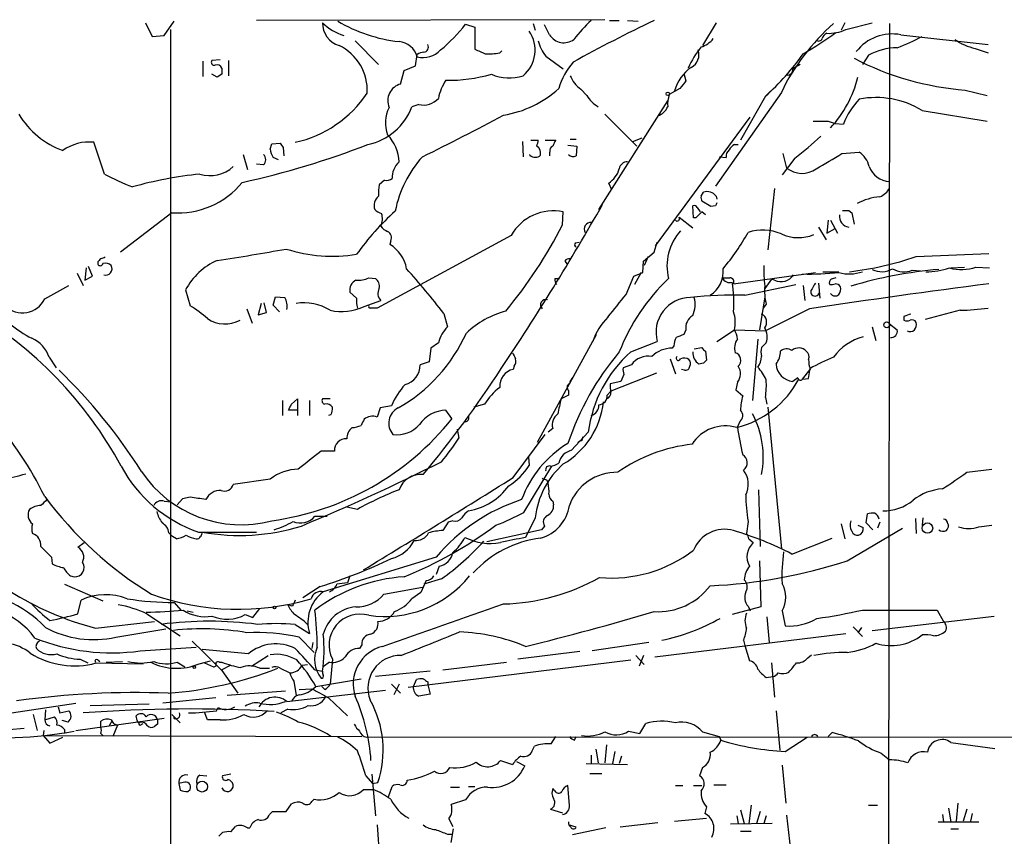
# Model space of a CAD drawing. Extents: x 8 to 1022, y 9 to 818.
# Drawn here: x 574 to 684, y 727 to 818 of the extents above; entities that cross this region are included whole.
import ezdxf

# ---------------------------------------------------------------- set-up
doc = ezdxf.new("R2010")
doc.units = 0
doc.header["$MEASUREMENT"] = 0
doc.layers.add('MAIN', color=5, linetype='CONTINUOUS')

msp = doc.modelspace()

# ---------------------------------------------------------------- linework, layer by layer
at = {"layer": 'MAIN'}
for p, q in [((639.2333, 818.1339), (600.2867, 818.0493)), ((587.8407, 817.7953), (588.6027, 816.2713)), ((589.9573, 816.3559), (591.058, 817.9646)), ((590.6347, 817.0333), (590.6347, 513.2493)), ((623.6547, 817.6259), (624.6707, 817.2873)), ((624.6707, 817.2873), (624.6707, 814.8319)), ((631.19, 817.7106), (631.444, 816.9486)), ((633.0527, 816.4406), (632.46, 817.5413)), ((639.7413, 818.0493), (640.842, 818.0493)), ((641.7733, 818.0493), (642.9587, 817.9646)), ((651.6793, 817.7953), (650.1553, 815.2553)), ((666.0727, 817.7953), (665.6493, 816.9486)), ((666.1573, 817.0333), (669.1207, 817.7953)), ((671.068, 817.7106), (670.814, 642.9586)), ((588.6027, 816.2713), (589.9573, 816.3559)), ((672.338, 816.4406), (682.0747, 815.3399)), ((611.2933, 815.7633), (613.918, 813.1386)), ((680.6353, 814.9166), (682.0747, 814.4086)), ((618.0667, 812.9693), (618.236, 814.2393)), ((627.4647, 814.4086), (627.7187, 814.6626)), ((632.6293, 814.0699), (634.5767, 812.6306)), ((668.6973, 814.1546), (668.02, 813.1386)), ((594.2753, 813.4773), (594.2753, 811.7839)), ((596.2227, 813.6466), (595.2913, 813.5619)), ((597.154, 813.5619), (597.154, 811.8686)), ((616.7967, 812.4613), (618.0667, 812.9693)), ((595.884, 811.6993), (595.2913, 812.0379)), ((596.392, 812.0379), (595.884, 811.6993)), ((616.3733, 810.9373), (616.7967, 812.4613)), ((648.0387, 812.1226), (648.2927, 811.2759)), ((647.6153, 810.4293), (646.43, 809.7519)), ((636.524, 810.3446), (637.2013, 809.6673)), ((658.9607, 810.0059), (651.5947, 799.5073)), ((657.1827, 809.5826), (654.3887, 804.6719)), ((657.1827, 809.5826), (657.7753, 810.1753)), ((679.5347, 810.2599), (681.99, 809.6673)), ((618.4053, 808.6513), (617.6433, 808.3973)), ((638.556, 796.8826), (646.2607, 809.0746)), ((639.2333, 807.5506), (642.7893, 803.9946)), ((644.906, 792.8186), (655.4893, 807.2119)), ((674.7087, 807.9739), (681.99, 806.7886)), ((664.21, 806.7886), (664.972, 806.5346)), ((664.972, 806.5346), (665.9033, 806.4499)), ((642.366, 804.5026), (643.382, 804.9259)), ((583.2687, 800.8619), (582.0833, 804.4179)), ((601.8107, 803.6559), (601.98, 804.2486)), ((601.98, 804.2486), (602.9113, 804.3333)), ((603.25, 803.8253), (603.3347, 802.8939)), ((630.0047, 804.5026), (630.0893, 802.8093)), ((630.936, 804.6719), (631.7827, 804.6719)), ((632.5447, 804.6719), (633.73, 804.6719)), ((635.0847, 804.0793), (636.1007, 803.9946)), ((635.3387, 804.7566), (636.016, 804.7566)), ((636.1007, 803.9946), (636.016, 802.8939)), ((653.7113, 804.1639), (654.1347, 804.1639)), ((598.7627, 803.0633), (599.2707, 801.3699)), ((602.742, 802.4706), (602.1493, 802.7246)), ((630.8513, 802.9786), (630.8513, 803.0633)), ((633.0527, 803.3173), (633.0527, 802.8939)), ((652.018, 802.8093), (652.78, 802.7246)), ((659.13, 803.1479), (659.5533, 801.5393)), ((665.734, 803.1479), (667.6813, 803.3173)), ((601.0487, 801.8779), (600.2867, 801.9626)), ((660.4847, 802.6399), (659.0453, 800.7773)), ((614.5953, 800.1846), (614.0027, 799.6766)), ((639.9953, 799.0839), (639.6567, 799.8459)), ((649.986, 798.4066), (650.24, 798.8299)), ((651.6793, 798.4066), (651.764, 798.0679)), ((658.1987, 799.2533), (657.4367, 792.3953)), ((649.1393, 795.9513), (649.0547, 797.3059)), ((651.0867, 797.2213), (650.0707, 797.8139)), ((651.5947, 797.3059), (651.0867, 797.2213)), ((590.804, 796.5439), (585.0467, 792.1413)), ((634.492, 795.1893), (634.5767, 796.6286)), ((649.5627, 797.1366), (649.9013, 796.6286)), ((650.494, 796.2899), (650.0707, 796.6286)), ((666.496, 796.7979), (666.8347, 796.5439)), ((666.8347, 796.5439), (667.0887, 795.2739)), ((647.5307, 796.0359), (649.0547, 794.8506)), ((649.3933, 795.9513), (649.1393, 795.9513)), ((664.21, 795.6973), (664.0407, 794.2579)), ((664.464, 795.6973), (665.226, 794.2579)), ((628.7347, 794.0039), (613.7487, 785.8759)), ((663.1093, 794.9353), (663.956, 793.4959)), ((664.0407, 794.2579), (664.972, 794.7659)), ((615.2727, 793.4113), (615.188, 792.9879)), ((635.9313, 793.1573), (636.3547, 793.2419)), ((644.7367, 792.1413), (645.0753, 793.2419)), ((643.5513, 791.1253), (644.7367, 792.1413)), ((674.0313, 791.6333), (682.1593, 791.9719)), ((582.5067, 791.0406), (582.5067, 790.7866)), ((634.746, 791.1253), (635, 790.7866)), ((643.4667, 789.8553), (643.5513, 791.1253)), ((644.0593, 791.6333), (643.636, 790.6173)), ((580.2207, 789.7706), (580.898, 788.4159)), ((581.2367, 790.3633), (581.0673, 789.0086)), ((581.914, 789.4319), (581.4907, 790.5326)), ((642.4507, 789.4319), (643.4667, 789.8553)), ((643.2973, 789.8553), (642.5353, 788.5006)), ((653.6267, 788.5853), (662.7707, 789.8553)), ((663.6173, 789.9399), (665.3953, 789.9399)), ((673.608, 790.1093), (674.5393, 790.0246)), ((677.926, 790.3633), (679.45, 790.4479)), ((680.72, 790.4479), (682.244, 790.3633)), ((576.58, 786.8919), (579.2893, 788.4159)), ((581.0673, 789.0086), (581.914, 789.4319)), ((612.8173, 789.2626), (613.5793, 789.1779)), ((633.6453, 789.1779), (634.1533, 789.1779)), ((641.604, 787.3999), (642.4507, 789.4319)), ((654.8967, 787.3153), (660.5693, 788.5006)), ((657.86, 789.0933), (657.098, 788.0773)), ((658.1987, 789.0086), (657.86, 789.0933)), ((661.416, 788.4159), (661.5853, 786.7226)), ((663.1093, 788.6699), (663.2787, 786.9766)), ((592.328, 787.9079), (592.836, 786.1299)), ((611.4627, 786.9766), (610.7007, 787.6539)), ((600.7947, 786.3839), (600.456, 785.1139)), ((601.3873, 785.3679), (601.1333, 786.4686)), ((602.1493, 786.2146), (602.4033, 787.1459)), ((602.8267, 785.4526), (602.1493, 786.2146)), ((602.4033, 787.1459), (603.4193, 787.0613)), ((612.3093, 786.0453), (614.172, 786.7226)), ((657.098, 787.1459), (656.5053, 783.4206)), ((657.2673, 786.2993), (656.9287, 785.8759)), ((599.186, 785.7913), (599.7787, 784.1826)), ((600.456, 785.1139), (601.3873, 785.3679)), ((621.1993, 785.2833), (621.6227, 783.7593)), ((662.0933, 785.7913), (657.1827, 783.3359)), ((678.942, 785.6219), (675.0473, 784.6059)), ((671.068, 784.0979), (671.9147, 783.4206)), ((672.6767, 784.9446), (672.6767, 784.5213)), ((631.698, 770.8899), (638.302, 782.9126)), ((648.2927, 783.4206), (648.0387, 782.9126)), ((651.764, 782.1506), (653.7113, 783.4206)), ((653.7113, 783.4206), (657.1827, 783.3359)), ((669.1207, 783.7593), (669.544, 782.2353)), ((620.6067, 781.9813), (619.76, 781.3886)), ((642.112, 780.9653), (645.0753, 782.1506)), ((656.336, 782.4046), (655.7433, 775.5466)), ((657.2673, 781.9813), (656.7593, 781.4733)), ((619.76, 781.3886), (619.5907, 779.8646)), ((646.938, 781.6426), (646.7687, 781.3886)), ((649.224, 781.3039), (650.0707, 781.4733)), ((650.494, 781.0499), (650.5787, 780.0339)), ((577.088, 780.3726), (577.85, 779.1873)), ((619.5907, 779.8646), (618.5747, 779.5259)), ((646.5147, 780.2033), (647.1073, 778.5099)), ((650.24, 779.6953), (649.732, 779.6106)), ((629.0733, 779.3566), (628.9887, 779.0179)), ((644.9907, 778.5946), (639.9107, 776.5626)), ((642.1967, 779.5259), (641.2653, 779.1873)), ((648.1233, 778.9333), (647.7847, 779.0179)), ((661.3313, 777.9173), (662.178, 779.0179)), ((662.0087, 778.0019), (662.178, 779.1026)), ((641.0113, 777.6633), (639.826, 777.4093)), ((641.35, 778.4253), (641.0113, 777.6633)), ((654.05, 777.5786), (653.8807, 776.7319)), ((660.8233, 778.0866), (660.2307, 777.6633)), ((661.3313, 777.9173), (662.0087, 778.0019)), ((635.1693, 776.6473), (635.1693, 776.1393)), ((639.4873, 776.1393), (639.9107, 776.5626)), ((653.8807, 776.7319), (654.6427, 776.0546)), ((603.1653, 775.5466), (603.1653, 773.8533)), ((604.1813, 775.1233), (604.8587, 775.7159)), ((604.8587, 775.7159), (604.8587, 774.4459)), ((606.2133, 775.5466), (606.2133, 773.8533)), ((608.4993, 775.7159), (607.6527, 775.7159)), ((635.1693, 776.1393), (634.3227, 775.7159)), ((657.1827, 775.8853), (657.352, 775.1233)), ((604.8587, 774.4459), (603.8427, 774.4459)), ((604.8587, 774.4459), (604.8587, 773.8533)), ((614.0873, 774.6999), (613.7487, 773.6839)), ((615.3573, 774.9539), (614.0873, 774.6999)), ((622.1307, 773.5146), (621.4533, 774.4459)), ((625.7713, 775.1233), (624.586, 774.7846)), ((657.4367, 774.7846), (658.9607, 758.9519)), ((608.584, 773.9379), (608.33, 773.8533)), ((654.304, 773.1759), (654.05, 772.5833)), ((622.7233, 772.3293), (622.8927, 771.3133)), ((633.3913, 772.4139), (632.8833, 771.9906)), ((635.508, 769.9586), (637.3707, 771.9906)), ((628.9887, 766.9106), (632.5447, 771.7366)), ((636.4393, 770.9746), (636.1853, 770.8053)), ((609.0073, 769.8739), (607.4833, 769.8739)), ((630.682, 769.1966), (630.7667, 768.2653)), ((630.174, 763.0159), (633.3067, 768.1806)), ((679.704, 767.5033), (682.498, 767.8419)), ((601.8107, 766.7413), (597.662, 766.1486)), ((632.714, 766.6566), (632.8833, 766.3179)), ((656.4207, 765.5559), (656.59, 759.2059)), ((589.9573, 764.2859), (590.7193, 764.2013)), ((591.9893, 764.5399), (591.3967, 763.8626)), ((592.836, 764.7093), (591.9893, 764.5399)), ((633.3913, 764.2859), (633.476, 763.8626)), ((611.5473, 763.3546), (610.362, 763.6086)), ((606.806, 762.5926), (608.1607, 762.5926)), ((622.2153, 762.0846), (621.7073, 761.9153)), ((631.444, 762.4233), (630.3433, 760.2219)), ((655.2353, 761.9999), (655.066, 760.6453)), ((668.4433, 761.8306), (668.6127, 762.8466)), ((673.9467, 762.3386), (674.0313, 760.6453)), ((674.7933, 762.4233), (674.7087, 761.5766)), ((621.7073, 761.9153), (621.1147, 760.9839)), ((632.1213, 761.0686), (626.0253, 759.7139)), ((632.46, 761.4919), (632.1213, 761.0686)), ((665.6493, 761.7459), (666.0727, 760.0526)), ((666.3267, 757.5973), (672.5073, 761.2379)), ((667.512, 761.5766), (668.1047, 761.3226)), ((669.2053, 761.0686), (668.4433, 761.8306)), ((669.9673, 761.9153), (669.7133, 761.2379)), ((677.5873, 761.7459), (677.672, 761.5766)), ((681.0587, 761.4073), (682.498, 761.5766)), ((590.4653, 760.7299), (590.8887, 760.3066)), ((591.312, 760.0526), (590.8887, 760.3066)), ((593.7673, 760.8146), (600.2867, 760.8146)), ((655.32, 760.0526), (655.828, 759.6293)), ((660.146, 758.3593), (664.6333, 760.1373)), ((580.3053, 759.1213), (580.9827, 759.6293)), ((577.342, 758.0206), (577.4267, 757.2586)), ((620.3527, 758.0206), (607.7373, 754.1259)), ((656.5053, 757.5973), (656.6747, 752.4326)), ((620.6913, 757.0046), (620.3527, 756.0733)), ((579.4587, 755.9039), (579.882, 755.8193)), ((610.7007, 755.9039), (610.4467, 755.1419)), ((619.252, 755.3959), (618.6593, 754.0413)), ((620.9453, 755.5653), (618.998, 754.9726)), ((578.7813, 754.9726), (583.0993, 753.1099)), ((607.3987, 754.7186), (605.4513, 753.4486)), ((614.5107, 753.8719), (618.8287, 754.6339)), ((580.3053, 751.6706), (580.644, 753.1946)), ((618.6593, 754.0413), (617.6433, 753.3639)), ((591.058, 752.9406), (591.82, 752.0939)), ((599.8633, 751.2473), (600.6253, 752.2633)), ((604.266, 752.5173), (603.758, 752.6866)), ((656.6747, 752.4326), (653.4573, 751.5859)), ((655.2353, 752.5173), (655.4893, 752.0093)), ((668.02, 752.0939), (676.402, 752.0939)), ((676.402, 752.0939), (677.0793, 750.8239)), ((588.01, 751.6706), (591.7353, 749.2153)), ((592.4973, 752.0093), (593.1747, 751.8399)), ((599.0167, 751.5859), (599.8633, 751.2473)), ((657.352, 751.3319), (657.606, 748.4533)), ((659.0453, 752.0093), (659.384, 750.3159)), ((669.1207, 749.8079), (682.752, 751.4166)), ((582.2527, 750.0619), (588.8567, 750.8239)), ((584.5387, 749.0459), (590.1267, 749.9773)), ((604.6047, 750.4853), (606.2133, 749.4693)), ((667.004, 750.2313), (668.02, 749.1306)), ((667.9353, 750.1466), (667.5967, 749.6386)), ((605.028, 749.0459), (606.7213, 747.3526)), ((644.8213, 746.8446), (666.1573, 749.4693)), ((587.248, 747.5219), (593.5133, 747.9453)), ((599.3553, 747.1833), (594.1907, 747.6913)), ((606.552, 748.4533), (606.4673, 747.7759)), ((612.0553, 748.1993), (611.8013, 747.7759)), ((644.144, 748.4533), (637.794, 747.5219)), ((654.7273, 748.7073), (654.8967, 748.1146)), ((654.8967, 748.1146), (655.4047, 746.4213)), ((580.5593, 746.5906), (581.406, 746.1673)), ((599.694, 745.8286), (601.5567, 747.0139)), ((608.7533, 746.5906), (608.4993, 743.7966)), ((636.4393, 747.4373), (629.4967, 746.5906)), ((642.7047, 747.0139), (643.636, 745.9979)), ((643.5513, 747.0139), (643.0433, 745.8286)), ((661.924, 746.7599), (662.3473, 747.0986)), ((582.3373, 746.1673), (587.5867, 746.0826)), ((582.5067, 746.5059), (582.7607, 746.3366)), ((583.438, 746.2519), (585.3007, 746.3366)), ((591.3967, 746.2519), (592.2433, 745.7439)), ((593.852, 746.0826), (595.122, 746.4213)), ((594.4447, 746.1673), (595.4607, 745.7439)), ((596.138, 746.2519), (596.392, 746.2519)), ((597.408, 745.9133), (596.392, 745.4053)), ((600.6253, 745.5746), (601.726, 745.5746)), ((602.9113, 745.5746), (604.012, 745.0666)), ((605.3667, 745.9133), (605.9593, 745.9979)), ((608.4147, 746.2519), (607.7373, 745.7439)), ((617.22, 743.4579), (642.112, 746.5059)), ((621.1147, 745.4053), (628.2267, 746.2519)), ((657.86, 746.1673), (658.1987, 742.3573)), ((596.392, 745.3206), (598.17, 742.7806)), ((606.806, 745.4053), (607.6527, 745.2359)), ((606.8907, 743.5426), (611.9707, 744.3893)), ((619.6753, 745.2359), (613.5793, 744.6433)), ((657.2673, 744.5586), (658.0293, 744.6433)), ((604.4353, 744.1353), (604.6893, 742.5266)), ((605.028, 743.2039), (606.4673, 743.2886)), ((607.9067, 743.2039), (607.568, 743.5426)), ((615.3573, 743.7966), (616.3733, 742.7806)), ((616.204, 743.7966), (615.6113, 742.6113)), ((617.8127, 743.5426), (618.1513, 744.3046)), ((619.4213, 744.0506), (619.4213, 743.7119)), ((619.4213, 743.7119), (619.6753, 742.6959)), ((595.7147, 742.2726), (589.788, 741.6799)), ((603.504, 743.0346), (596.9847, 742.5266)), ((603.6733, 741.8493), (614.68, 743.1193)), ((608.33, 742.2726), (610.4467, 740.2406)), ((619.6753, 742.6959), (618.4053, 742.4419)), ((572.8547, 740.5793), (580.0513, 741.6799)), ((578.104, 741.2566), (578.2733, 740.5793)), ((581.66, 741.4259), (588.264, 741.5953)), ((595.7993, 740.8333), (595.9687, 741.1719)), ((575.31, 740.4099), (575.7333, 738.6319)), ((576.6647, 740.9179), (576.58, 739.8173)), ((576.58, 739.8173), (577.6807, 740.1559)), ((578.2733, 740.5793), (579.2893, 740.8333)), ((580.0513, 738.6319), (589.9573, 739.9866)), ((586.9093, 739.7326), (586.8247, 740.2406)), ((590.804, 740.4099), (591.7353, 739.4786)), ((590.9733, 740.0713), (591.1427, 739.9019)), ((594.7833, 739.8173), (594.4447, 740.6639)), ((603.758, 741.0026), (602.996, 740.5793)), ((658.368, 740.8333), (658.7913, 736.4306)), ((572.6007, 738.7166), (574.294, 738.8859)), ((579.2047, 739.5633), (578.5273, 739.7326)), ((582.8453, 738.9706), (582.8453, 739.6479)), ((583.946, 739.3939), (583.7767, 739.1399)), ((584.0307, 739.8173), (584.2847, 739.3939)), ((584.708, 739.2246), (584.2, 737.9546)), ((584.2847, 739.3939), (584.708, 739.2246)), ((587.248, 739.2246), (587.5867, 739.3939)), ((589.1953, 739.3093), (588.8567, 739.0553)), ((596.2227, 739.8173), (594.7833, 739.8173)), ((643.128, 738.2933), (643.8053, 739.3939)), ((576.4953, 738.6319), (576.4107, 738.0393)), ((576.4107, 738.0393), (612.0553, 737.9546)), ((576.4107, 738.0393), (577.1727, 737.1926)), ((577.1727, 737.1926), (578.612, 737.8699)), ((578.7813, 738.7166), (578.7813, 738.2933)), ((582.8453, 738.2933), (583.0993, 738.0393)), ((612.5633, 737.8699), (831.6807, 737.9546)), ((633.222, 737.1079), (633.73, 737.9546)), ((635.8467, 737.5313), (636.016, 737.9546)), ((641.858, 738.5473), (643.128, 738.2933)), ((650.1553, 738.4626), (652.018, 737.9546)), ((652.018, 737.9546), (652.1873, 737.5313)), ((659.384, 736.2613), (661.8393, 737.8699)), ((664.21, 737.9546), (664.6333, 738.3779)), ((631.1053, 736.3459), (631.3593, 736.8539)), ((639.4027, 737.0233), (639.2333, 734.9913)), ((677.926, 737.2773), (682.8367, 736.5999)), ((637.7093, 735.8379), (637.7093, 734.9066)), ((638.2173, 736.5153), (638.4713, 734.9913)), ((640.334, 736.2613), (640.08, 734.9066)), ((641.096, 735.7533), (640.842, 734.9066)), ((670.1367, 736.0919), (671.068, 735.3299)), ((627.5493, 735.2453), (628.904, 734.8219)), ((629.3273, 735.1606), (630.2587, 734.6526)), ((637.1167, 734.9066), (641.7733, 734.8219)), ((650.1553, 734.4833), (649.8167, 733.5519)), ((659.0453, 734.7373), (659.4687, 730.5039)), ((593.9367, 733.6366), (594.6987, 733.5519)), ((597.408, 733.7213), (596.4767, 733.5519)), ((612.4787, 733.5519), (613.2407, 732.7053)), ((613.156, 733.7213), (613.5793, 729.0646)), ((637.54, 733.8059), (638.8947, 733.8059)), ((592.074, 732.7899), (591.566, 732.7053)), ((591.566, 732.7053), (591.7353, 731.9433)), ((613.2407, 732.7053), (613.8333, 732.7899)), ((615.0187, 731.1813), (615.442, 732.3666)), ((621.9613, 732.2819), (622.9773, 732.2819)), ((623.9933, 732.3666), (624.6707, 732.3666)), ((635.254, 730.2499), (635.0847, 732.4513)), ((647.1073, 732.4513), (647.954, 732.4513)), ((649.1393, 732.4513), (650.0707, 732.4513)), ((651.4253, 732.5359), (652.78, 732.5359)), ((592.582, 731.7739), (592.836, 732.0279)), ((612.2247, 732.0279), (613.3253, 732.0279)), ((633.6453, 731.8586), (633.3913, 732.1126)), ((603.5887, 729.5726), (604.1813, 730.4193)), ((606.4673, 730.6733), (606.7213, 730.9273)), ((623.6547, 730.8426), (622.046, 730.3346)), ((650.5787, 730.0806), (650.4093, 729.3186)), ((655.574, 730.2499), (655.32, 728.2179)), ((668.6973, 730.2499), (669.7133, 730.2499)), ((678.688, 730.5039), (678.5187, 728.4719)), ((601.726, 729.2339), (602.0647, 729.5726)), ((602.0647, 729.5726), (603.5887, 729.5726)), ((633.1373, 729.8266), (634.492, 729.4033)), ((653.9653, 729.0646), (654.1347, 728.2179)), ((654.3887, 729.7419), (654.812, 728.2179)), ((656.59, 729.5726), (656.1667, 728.2179)), ((657.2673, 729.0646), (657.0133, 728.2179)), ((659.5533, 729.1493), (659.9767, 725.2546)), ((676.9947, 729.2339), (677.0793, 728.3873)), ((677.672, 729.9113), (677.926, 728.3873)), ((679.704, 729.8266), (679.2807, 728.4719)), ((680.2967, 729.3186), (680.1273, 728.4719)), ((597.408, 727.2866), (597.916, 727.8793)), ((613.7487, 728.0486), (614.0873, 723.4766)), ((621.792, 728.7259), (622.2153, 727.8793)), ((636.016, 727.7946), (635.1693, 728.0486)), ((645.16, 728.3026), (640.9267, 727.7946)), ((647.0227, 728.4719), (650.5787, 728.8106)), ((657.9447, 728.2179), (653.288, 728.1333)), ((676.4867, 728.3873), (681.0587, 728.3873)), ((596.0533, 726.7786), (596.4767, 727.2019)), ((599.2707, 727.7099), (599.5247, 727.7099)), ((621.6227, 727.0326), (622.1307, 727.0326)), ((622.046, 726.1013), (622.3, 727.6253)), ((639.318, 727.7099), (635.5927, 726.9479)), ((654.3887, 727.3713), (655.574, 727.3713)), ((677.926, 727.6253), (678.7727, 727.6253))]:
    msp.add_line(p, q, dxfattribs=at)
for centre, radius in [((646.2606, 809.8366), 0.1893), ((670.7505, 783.9921), 0.3346), ((675.2953, 761.2622), 0.5894), ((602.2975, 752.3692), 0.1496), ((593.3016, 745.7017), 0.1338), ((594.1903, 732.3373), 0.6075)]:
    msp.add_circle(centre, radius, dxfattribs=at)
for centre, radius, start, end in [((610.2114, 817.7187), 2.5598, 178.285244, 254.220932), ((611.8601, 822.0528), 5.9857, 225.339104, 252.12959), ((618.2127, 833.1347), 17.5713, 239.694343, 263.435759), ((607.6295, 830.3848), 20.484, 310.235225, 321.473994), ((726.8403, 647.1797), 189.5717, 115.664491, 118.743503), ((649.4384, 805.3048), 17.3203, 132.624183, 142.149561), ((680.9822, 799.3755), 24.4531, 131.426249, 154.232084), ((664.2524, 821.054), 4.4491, 267.272709, 295.350341), ((627.6824, 814.7386), 3.7456, 309.98458, 34.569579), ((634.6355, 817.4034), 1.8526, 211.311694, 307.448854), ((649.2659, 817.5841), 2.5999, 286.079496, 322.941462), ((633.8983, 860.5638), 53.8085, 300.757184, 305.384535), ((663.1375, 816.1586), 0.4197, 227.752022, 340.325973), ((664.3788, 815.806), 0.8721, 112.81039, 165.978098), ((671.3561, 811.4445), 5.0917, 78.881182, 142.019612), ((664.6416, 834.7105), 21.0083, 290.255098, 298.632857), ((681.9285, 820.9061), 6.1275, 234.259165, 257.816229), ((607.0446, 810.2173), 5.6112, 356.976157, 63.876074), ((616.0029, 813.3714), 2.3159, 15.371421, 85.018579), ((618.9275, 815.0577), 0.5688, 277.120019, 29.74738), ((752.2801, 1110.9418), 322.4364, 246.686237, 246.91539), ((635.6761, 816.6515), 3.9934, 192.850944, 220.275114), ((658.7437, 808.1465), 11.1738, 141.607505, 155.865075), ((671.9733, 808.2424), 6.7592, 90.496745, 118.991207), ((618.9134, 816.5535), 2.656, 255.223937, 317.152825), ((619.0829, 812.9687), 1.527, 93.187323, 123.684864), ((626.2792, 821.6052), 7.2936, 266.673626, 279.354356), ((648.1846, 814.1969), 1.5628, 296.637189, 20.620838), ((638.752, 830.299), 27.7283, 311.658438, 324.821264), ((682.0327, 842.5613), 32.3979, 242.53123, 265.577884), ((595.5241, 813.3502), 0.3147, 137.717737, 289.667298), ((595.8417, 812.5035), 0.5897, 21.050766, 111.038209), ((765.7419, 812.3766), 169.3502, 179.885409, 180.114592), ((642.0422, 808.0192), 8.3298, 139.828147, 163.181836), ((651.5004, 808.9708), 4.6369, 124.331287, 164.943857), ((659.6591, 812.5249), 0.5813, 259.513548, 10.47676), ((787.6539, 601.2348), 246.8296, 120.851159, 121.080342), ((621.7526, 828.5054), 17.1474, 268.999878, 286.188606), ((628.5281, 816.5063), 4.8934, 245.94288, 288.6049), ((638.9778, 813.476), 3.9783, 203.831173, 231.917354), ((655.1044, 814.7108), 12.7678, 317.143646, 346.357318), ((616.8799, 809.0726), 1.9323, 105.199205, 203.160435), ((626.0185, 808.2662), 5.5151, 145.869657, 168.893404), ((626.1061, 819.1095), 11.7792, 278.70086, 312.531065), ((859.6038, 641.5027), 271.0633, 141.220639, 141.449822), ((601.7756, 817.1821), 13.074, 282.497198, 326.264231), ((618.9515, 810.7922), 2.2095, 255.687651, 318.515484), ((640.1643, 811.3603), 3.4126, 209.742799, 240.257201), ((649.0523, 808.7363), 2.8121, 158.828933, 186.923853), ((669.544, 799.473), 9.9469, 58.719334, 100.793217), ((611.3579, 810.7234), 6.702, 281.837231, 339.691501), ((618.2891, 806.6069), 3.6136, 151.835086, 201.805237), ((644.491, 809.2103), 1.9475, 290.091188, 335.325955), ((673.3112, 803.6985), 7.9024, 135.433223, 159.624283), ((581.9579, 812.5285), 9.6411, 211.085754, 249.693314), ((519.3549, 1007.4736), 227.5577, 295.921326, 298.486232), ((663.3634, 1230.1381), 423.3503, 269.885409, 270.114578), ((611.4679, 802.0318), 4.7397, 2.234516, 43.005388), ((636.034, 834.2198), 39.939, 307.748785, 313.178639), ((581.524, 799.5677), 4.8823, 83.422001, 126.614773), ((577.3844, 896.0738), 98.473, 282.488165, 291.036609), ((730.069, 888.7464), 152.6259, 213.578027, 213.807231), ((628.9901, 805.0105), 2.8131, 338.829856, 353.08669), ((631.0264, 803.1538), 1.0254, 350.161958, 55.083969), ((633.7302, 803.4019), 0.6827, 119.760495, 187.11773), ((802.9155, 719.6433), 189.3505, 153.316988, 153.54613), ((654.4316, 802.851), 1.4975, 118.750617, 151.249383), ((600.4842, 802.4706), 0.8185, 313.604026, 46.395974), ((603.6526, 803.7984), 1.8474, 184.423919, 215.538038), ((628.5086, 794.1593), 12.9816, 138.21589, 168.653627), ((631.444, 803.5926), 0.8534, 226.011248, 313.988752), ((635.7016, 803.5232), 0.7035, 220.826572, 296.546839), ((653.7658, 802.8213), 0.9905, 130.787625, 185.602387), ((240.9652, 1521.9838), 834.9572, 300.3501725, 300.5793529), ((666.0863, 801.0451), 2.7761, 13.82751, 54.932571), ((595.0797, 804.4516), 3.7673, 252.337952, 313.271527), ((617.7729, 800.4876), 2.3347, 132.220699, 183.282878), ((641.6979, 801.3586), 0.8613, 84.977818, 173.600302), ((671.2005, 802.5839), 2.572, 199.89613, 267.047042), ((595.8679, 824.155), 26.4822, 241.591116, 249.055099), ((598.525, 756.3946), 44.7034, 95.891141, 105.735874), ((638.0915, 802.2402), 2.8605, 303.173418, 344.059557), ((661.2601, 803.6724), 2.7319, 231.334951, 305.726383), ((591.4982, 805.7766), 9.2588, 265.700063, 320.846526), ((619.0386, 798.7029), 5.1292, 169.056798, 183.311688), ((614.8494, 801.1157), 0.9651, 254.735509, 307.879149), ((614.8252, 797.3338), 1.405, 130.219116, 198.732858), ((650.9163, 798.2371), 0.9456, 169.674018, 206.58673), ((650.6634, 797.6109), 1.2904, 38.069694, 109.153846), ((670.6079, 791.5723), 6.7799, 95.421664, 117.977142), ((669.2883, 800.1618), 1.9612, 290.256169, 335.158544), ((377.5817, 946.2012), 300.7459, 326.246991, 330.361669), ((649.2241, 796.9673), 0.3786, 26.565051, 116.578587), ((736.3643, 755.1453), 94.6752, 153.327151, 153.556306), ((635.3399, 774.8683), 29.3218, 131.840082, 144.519792), ((614.6611, 798.0847), 1.675, 225.863544, 256.028469), ((612.3373, 795.8501), 2.0138, 335.653294, 17.608962), ((633.4668, 791.2852), 5.4575, 78.265714, 150.121644), ((819.0444, 626.9526), 239.462, 134.881179, 135.110379), ((666.623, 796.0889), 1.1605, 170.026339, 263.717598), ((666.1574, 966.1477), 169.3501, 269.885409, 270.114558), ((615.738, 796.2473), 1.9897, 218.08865, 246.16616), ((587.74, 819.0324), 52.4809, 320.33972, 332.978827), ((637.6405, 794.7269), 0.7197, 84.514381, 212.274582), ((647.319, 795.8666), 0.2625, 218.659808, 38.659808), ((614.5954, 793.75), 0.7572, 333.431565, 63.438333), ((651.9476, 790.5941), 5.7785, 137.312916, 194.186544), ((635.1034, 805.1909), 22.8687, 319.301228, 331.681495), ((656.8724, 789.2936), 5.3078, 66.831175, 107.964894), ((660.878, 798.299), 4.5494, 245.074711, 292.259091), ((613.1173, 789.5693), 3.9968, 10.222146, 58.796049), ((636.0795, 792.9668), 0.2414, 127.88123, 254.749045), ((564.18, 1007.5545), 218.6553, 278.33701, 280.383279), ((608.7415, 808.3388), 16.675, 252.000225, 279.392108), ((667.3384, 706.5725), 119.7133, 134.893835, 135.123052), ((582.7889, 790.9276), 0.3155, 206.548806, 349.719521), ((625.4218, 664.4716), 133.8593, 108.316987, 108.546184), ((583.3532, 789.9676), 0.9387, 43.800038, 105.69303), ((583.4107, 790.2732), 0.7091, 251.355533, 29.030275), ((598.9636, 784.3276), 7.5399, 114.106926, 151.650505), ((635.2329, 790.8076), 0.5814, 79.515342, 146.875738), ((671.9296, 790.0254), 14.928, 177.727614, 186.516217), ((662.3556, 825.7665), 36.0749, 276.725935, 288.883912), ((551.1421, 731.3211), 88.4304, 37.605592, 41.813722), ((649.3597, 789.9442), 3.0997, 301.993431, 6.193221), ((658.9334, 790.4606), 1.6273, 243.160967, 328.125617), ((662.0073, 822.301), 32.6221, 268.812624, 275.961257), ((666.5808, 793.834), 4.1516, 253.407962, 290.283544), ((680.8797, 740.6516), 49.7293, 94.97017, 106.506992), ((670.1871, 792.3035), 2.3638, 243.183463, 301.060612), ((672.6766, 792.395), 2.4682, 239.035049, 292.170407), ((675.2706, 797.4278), 7.4892, 268.939584, 289.38771), ((679.0941, 795.4573), 5.2666, 255.289329, 287.981865), ((612.0555, 787.8232), 1.3653, 119.749566, 187.122934), ((611.7167, 791.2941), 2.3105, 261.570396, 298.447381), ((612.8944, 788.2827), 1.1272, 349.500563, 52.581105), ((634.4078, 789.0088), 0.781, 167.495859, 220.591747), ((661.9636, 772.7618), 22.6588, 133.573373, 158.774135), ((653.1908, 789.6235), 0.9088, 203.397263, 287.051281), ((652.78, 1000.9123), 211.6501, 269.885408, 270.114592), ((653.1832, 788.7791), 0.4839, 336.395703, 87.619478), ((641.1614, 786.4684), 12.5066, 355.341249, 10.532836), ((820.2788, -276.816), 1074.317, 97.3866738, 98.4671798), ((874.1665, 661.2467), 246.8296, 148.919658, 149.148841), ((664.7605, 788.7122), 0.436, 119.063539, 209.034181), ((664.5061, 789.7292), 1.2351, 264.107543, 292.160618), ((707.1252, 662.1856), 133.8593, 108.316987, 108.546184), ((664.9859, 787.9217), 0.6637, 29.30697, 91.199962), ((614.8971, 787.5011), 1.0639, 147.20912, 227.033991), ((5.5941, 1294.1249), 813.1905, 321.2256059, 321.4547909), ((654.0166, 735.1592), 52.1635, 89.033263, 95.738671), ((663.2814, 787.8234), 6.2042, 175.304308, 194.22058), ((662.7283, 787.6962), 0.4826, 164.731346, 344.757375), ((664.9655, 787.8363), 0.6125, 215.04183, 314.563444), ((664.6329, 787.9927), 0.9658, 322.133342, 15.242111), ((574.1065, 788.0834), 2.7455, 225.358583, 334.2796), ((601.862, 786.0681), 1.8471, 348.713185, 32.528529), ((605.5826, 780.9443), 5.5125, 58.054552, 99.325965), ((614.8109, 786.6803), 3.3613, 174.942766, 193.846069), ((632.6409, 786.2185), 0.6096, 74.997139, 224.488266), ((648.8478, 783.1572), 3.9045, 90.691197, 194.939925), ((646.294, 786.2824), 3.0318, 335.586388, 14.886984), ((545.4688, 746.7246), 45.0941, 28.41181, 59.607683), ((586.4771, 775.4897), 12.3955, 47.925555, 59.136205), ((609.7654, 791.5826), 6.0937, 258.008148, 294.6746), ((612.9655, 786.0453), 0.1707, 150.280106, 277.133342), ((613.3677, 595.3761), 190.5002, 89.885408, 90.114592), ((630.8704, 775.4702), 10.4303, 105.164109, 133.132878), ((649.7977, 784.2754), 4.0059, 347.679077, 17.089689), ((656.3097, 784.299), 1.0057, 321.61781, 63.44514), ((736.5576, 594.5718), 200.8048, 108.320348, 108.549531), ((678.324, 812.689), 27.0742, 271.307958, 277.963042), ((583.973, 798.6494), 18.4163, 232.199018, 241.341197), ((596.7442, 787.6291), 3.5327, 236.284292, 298.391708), ((644.3847, 779.9682), 6.8623, 134.533586, 161.456271), ((649.7997, 783.6916), 1.5312, 119.114574, 190.194399), ((673.0154, 785.156), 0.7194, 241.913927, 298.079046), ((673.5656, 784.0555), 0.5116, 24.456004, 114.430979), ((673.1002, 784.0132), 0.9651, 322.120851, 15.264491), ((607.1314, 790.5254), 18.1997, 299.593881, 335.858539), ((624.3205, 781.0384), 3.8316, 134.755749, 165.754131), ((732.2782, 571.0986), 227.9506, 111.687966, 111.917182), ((652.2312, 782.3627), 1.8193, 1.319699, 35.555251), ((655.3929, 782.649), 1.9898, 340.393051, 31.026473), ((671.2413, 783.2604), 0.6922, 262.646032, 13.381761), ((673.3804, 783.9605), 0.7235, 239.692258, 311.733506), ((573.68, 779.1914), 3.6069, 19.116124, 66.110574), ((649.1949, 781.5274), 2.2598, 152.413275, 177.077961), ((655.4468, 781.3886), 1.7272, 143.968724, 197.10468), ((669.755, 776.747), 6.1376, 105.597767, 143.791982), ((537.2647, 745.2982), 43.8837, 26.375927, 54.177589), ((798.3682, 865.2018), 189.2833, 206.453803, 206.683027), ((664.8592, 760.728), 31.4066, 139.881943, 161.447767), ((651.7279, 770.1455), 14.4753, 131.62851, 172.676835), ((646.7567, 778.1467), 3.2419, 89.787919, 134.542603), ((650.5788, 780.8807), 1.5265, 176.822877, 236.307851), ((650.7906, 781.7697), 0.7785, 202.378134, 247.605454), ((653.5298, 780.0218), 0.8991, 312.281834, 72.778268), ((658.2422, 780.9653), 1.5675, 161.089977, 198.910024), ((656.4635, 781.0921), 2.4129, 322.120851, 358.997871), ((659.5667, 780.2569), 1.0516, 56.57437, 131.055741), ((660.9052, 780.2356), 1.1767, 43.788009, 130.180887), ((661.2608, 780.4149), 0.8045, 338.38772, 52.124392), ((628.311, 779.9494), 0.9657, 322.1297, 15.24367), ((644.0803, 778.174), 2.3185, 80.005047, 144.332188), ((647.4537, 780.2725), 0.2559, 133.764959, 344.306858), ((648.0915, 779.346), 0.9425, 55.058778, 114.544581), ((648.1839, 779.6832), 0.6243, 328.458631, 44.22122), ((735.0468, 695.2022), 119.7133, 134.876948, 135.106165), ((654.6217, 780.5523), 2.1397, 323.244175, 357.455315), ((660.4616, 779.7487), 2.0981, 183.773931, 263.681823), ((665.6656, 780.1177), 3.6569, 179.985899, 197.50245), ((671.6628, 762.8477), 18.8198, 111.377796, 120.263735), ((534.6628, 734.1023), 62.4846, 32.405091, 45.846242), ((616.3102, 779.5159), 2.2645, 284.607568, 0.253016), ((520.9269, 848.4743), 127.2747, 320.343253, 326.971571), ((629.3938, 777.1266), 1.9342, 102.089585, 184.171514), ((642.8335, 778.9759), 1.5824, 172.322568, 200.362373), ((648.2551, 779.3754), 0.4613, 253.399492, 357.664214), ((652.9151, 778.5237), 1.4769, 320.213801, 34.330295), ((651.56, 775.1607), 6.3018, 25.08687, 40.722002), ((635.4435, 777.0025), 0.4488, 114.977557, 232.333315), ((636.8816, 777.0037), 1.6774, 135.886457, 166.006836), ((642.195, 777.1552), 2.3826, 173.877836, 196.515207), ((651.3333, 783.0279), 10.8533, 284.034579, 331.908446), ((648.458, 777.2398), 8.8292, 351.175342, 3.849773), ((661.1075, 778.0926), 0.2843, 181.209443, 321.928805), ((623.2065, 771.5833), 8.5423, 137.770392, 156.760368), ((631.4728, 771.6408), 6.6809, 126.864924, 148.58324), ((639.2031, 776.3993), 0.712, 286.281451, 6.338414), ((607.9772, 775.5042), 0.3874, 146.880041, 259.51391), ((655.9177, 770.5159), 22.2122, 166.461125, 170.91658), ((629.9181, 776.3671), 9.1993, 300.424872, 353.823298), ((638.4714, 776.0545), 1.0194, 274.760374, 4.771576), ((661.2455, 774.1877), 6.8617, 164.212085, 177.843486), ((434.662, 859.4345), 189.3282, 333.327151, 333.556334), ((608.1183, 774.4247), 0.7299, 29.543335, 106.851114), ((607.3996, 774.615), 1.3643, 330.24418, 7.141165), ((616.9519, 772.9925), 1.8996, 115.995808, 221.386814), ((621.5548, 770.7251), 3.7222, 91.562589, 145.426151), ((637.3178, 775.028), 1.2382, 288.432022, 0.490487), ((653.8192, 773.8461), 0.8271, 305.880704, 46.48437), ((597.8575, 792.83), 31.0206, 277.63696, 321.488978), ((781.4849, 688.4313), 189.3281, 153.323754, 153.55291), ((613.2396, 772.3633), 1.4153, 68.91802, 131.095287), ((623.5911, 773.5992), 0.4364, 255.966941, 22.840022), ((634.8015, 772.8079), 1.4642, 123.940778, 195.609991), ((646.6697, 769.1987), 10.2762, 349.06469, 27.996954), ((611.8901, 771.2888), 1.5292, 127.710681, 182.256019), ((610.8915, 774.9106), 2.4128, 271.500939, 296.569299), ((615.9949, 775.0154), 3.312, 261.873323, 318.880634), ((652.6921, 768.2836), 4.4031, 73.19232, 147.707853), ((697.7547, 779.2297), 44.2072, 188.647013, 192.78015), ((610.2303, 770.0056), 1.2301, 83.853731, 186.146269), ((603.8578, 783.4015), 22.5489, 319.270466, 327.582225), ((636.3294, 771.4148), 0.4537, 284.017867, 8.594459), ((1114.2373, 133.8279), 813.2368, 128.5452223, 128.7743942), ((641.3288, 760.312), 12.1379, 120.959466, 160.040647), ((635.906, 768.1213), 1.8799, 102.22269, 167.77731), ((650.9061, 752.9529), 17.7887, 96.248388, 125.118993), ((516.0058, 976.4411), 232.7518, 292.554885, 296.799156), ((654.1463, 768.577), 1.0048, 305.328858, 60.393746), ((598.911, 775.5906), 15.6457, 208.269033, 250.80639), ((598.5404, 775.0022), 13.3677, 213.686145, 284.910324), ((605.0148, 762.6301), 5.2123, 90.785984, 127.931383), ((624.5437, 772.2023), 7.3638, 302.319617, 327.680384), ((640.8123, 761.3631), 9.4281, 131.405626, 173.543371), ((632.9892, 767.8207), 0.3892, 67.632677, 202.367323), ((632.4934, 771.4014), 3.2845, 281.305485, 298.660161), ((640.5428, 761.8888), 5.6161, 88.674611, 160.343843), ((652.6338, 766.1584), 2.6342, 333.019593, 37.370598), ((212.6707, 1443.9021), 821.9705, 304.3947465, 304.6239276), ((569.2218, 784.4399), 17.891, 278.410766, 287.035743), ((-298.6806, 2253.7089), 1752.4667, 301.3178079, 301.9615882), ((618.6699, 764.6247), 2.6359, 84.701662, 159.311915), ((674.7875, 893.7485), 133.8751, 251.453816, 251.682986), ((596.2229, 763.693), 1.7803, 87.282721, 154.648313), ((596.6931, 766.393), 0.9992, 247.287064, 345.842768), ((630.7514, 728.7557), 39.5712, 111.569266, 119.03244), ((622.7916, 770.1159), 7.034, 279.836742, 323.978735), ((628.4828, 765.3866), 4.498, 355.681504, 11.949474), ((677.3379, 759.8207), 5.83, 93.374829, 128.700328), ((745.8577, 594.7792), 239.4974, 134.889638, 135.118804), ((610.7003, 790.103), 42.4823, 216.566574, 238.523168), ((589.6822, 763.291), 1.0322, 74.543335, 151.856008), ((530.224, 320.0753), 449.0208, 81.755308, 81.984487), ((636.5407, 744.2816), 21.2323, 108.169045, 139.67823), ((633.7511, 764.9844), 0.7857, 175.364144, 242.746833), ((675.7142, 765.2478), 20.7349, 180.786172, 189.011902), ((670.4226, 768.2831), 5.0991, 268.689724, 309.889158), ((575.9334, 762.7349), 1.2164, 149.372295, 234.398256), ((576.1565, 761.6616), 2.1163, 89.994585, 126.870981), ((593.3346, 764.2983), 4.3904, 195.83085, 214.198608), ((625.307, 761.1096), 2.4565, 122.329512, 147.670488), ((630.8389, 764.4378), 4.4642, 285.563889, 351.499253), ((632.3698, 763.7086), 1.1169, 292.581589, 7.925512), ((598.4764, 772.4802), 12.0143, 288.225628, 299.271013), ((605.1859, 763.9221), 2.0958, 246.514951, 320.626727), ((622.5117, 762.8887), 0.857, 249.765565, 327.107304), ((617.5786, 786.3014), 26.4737, 290.942898, 298.409475), ((633.1835, 761.9263), 0.8438, 117.129852, 210.981222), ((667.9003, 761.5711), 1.2597, 155.943763, 212.229092), ((669.1633, 761.3631), 1.5824, 82.322568, 110.362373), ((669.0359, 762.1481), 0.8533, 7.121685, 66.60745), ((677.0371, 761.7037), 0.5518, 4.385964, 85.614036), ((576.8762, 761.1956), 1.7402, 161.565051, 198.434949), ((589.1172, 760.6107), 1.3534, 5.052994, 64.338079), ((598.3707, 783.5165), 23.0835, 259.567233, 287.421811), ((599.0357, 799.4167), 47.0764, 292.165327, 306.505282), ((621.3729, 754.1271), 6.8617, 92.156514, 105.787915), ((652.6011, 757.4002), 3.7276, 74.02969, 158.2317), ((642.9664, 725.0955), 37.4382, 62.685214, 73.45646), ((667.4374, 761.0866), 0.6311, 197.263584, 284.619728), ((667.4271, 761.1534), 0.6984, 284.054151, 14.020326), ((677.0612, 761.6917), 0.7926, 231.824504, 296.752545), ((676.7145, 761.6362), 0.9594, 317.162672, 356.438195), ((679.9157, 764.7503), 3.533, 251.124008, 288.875993), ((574.7656, 759.3268), 1.3963, 355.032925, 70.778698), ((590.7334, 763.1998), 3.1999, 280.417271, 301.654071), ((594.0915, 763.1984), 3.1985, 238.340392, 259.585241), ((593.5558, 760.6026), 0.5516, 265.58138, 327.548723), ((721.1059, 718.2106), 133.8752, 161.443679, 161.672862), ((614.4265, 761.6183), 3.8803, 283.879385, 333.440232), ((618.1137, 761.4239), 1.5557, 262.004275, 333.505774), ((604.2678, 779.0164), 28.7766, 305.418941, 318.100415), ((619.0829, 762.4232), 4.998, 308.809481, 333.868164), ((626.4398, 765.8361), 6.3052, 242.925331, 280.134895), ((633.5439, 747.9842), 12.2462, 97.069596, 137.595261), ((711.936, 368.6443), 399.988, 101.770257, 102.179384), ((654.3625, 759.993), 0.9594, 3.561805, 42.837328), ((873.0741, 1054.9379), 419.0672, 224.885399, 225.114582), ((579.6534, 758.0029), 1.2946, 333.630895, 59.762678), ((640.0051, 770.6398), 14.9675, 264.769805, 307.608877), ((657.2164, 758.0589), 2.0961, 131.48009, 210.196821), ((589.3097, 812.3492), 60.4028, 287.425946, 295.545749), ((620.4373, 758.7826), 1.7961, 278.130102, 351.869898), ((648.3932, 812.5363), 57.7919, 272.587283, 288.078012), ((678.6768, 755.9041), 19.6498, 172.075131, 182.469909), ((579.3743, 760.9852), 4.2048, 242.40748, 260.72652), ((581.4073, 758.2755), 3.0695, 207.982668, 230.592127), ((579.9821, 756.8352), 1.0208, 264.372621, 35.491355), ((657.6771, 755.2436), 2.8749, 142.226049, 175.27128), ((618.1537, 736.921), 18.947, 94.107097, 126.792543), ((614.5976, 763.5499), 12.1795, 261.594799, 321.113614), ((619.1672, 756.4969), 1.1042, 274.404277, 327.518859), ((627.2789, 775.9717), 23.2084, 271.50389, 299.311344), ((654.1064, 754.7045), 1.0489, 326.522032, 47.724106), ((566.9507, 740.8604), 13.4386, 43.710172, 88.652604), ((607.864, 755.5231), 1.5018, 291.511653, 338.496845), ((652.1785, 458.711), 299.354, 98.013486, 98.242672), ((645.2029, 759.1672), 7.2576, 266.317001, 323.038052), ((656.5226, 753.5333), 2.9473, 328.863211, 31.136789), ((591.1321, 783.6451), 34.7372, 237.92435, 255.189896), ((583.4261, 747.1851), 6.6222, 68.912919, 114.841793), ((590.9506, 784.3679), 31.4275, 260.583415, 270.195803), ((598.2233, 780.7984), 28.6222, 250.178974, 286.563206), ((773.7502, 668.186), 189.3057, 153.31696, 153.546156), ((610.1951, 750.7438), 4.1808, 126.006214, 197.748901), ((607.4575, 753.0383), 1.123, 75.572733, 163.146336), ((611.4593, 756.3845), 3.9527, 268.821456, 320.531094), ((614.2705, 755.8902), 4.214, 289.771807, 323.165997), ((656.4076, 753.5268), 1.547, 157.21575, 220.732652), ((568.665, 744.0465), 8.4018, 35.80095, 106.699767), ((587.7872, 764.5706), 17.3008, 222.618921, 232.155079), ((582.3881, 739.4702), 13.4334, 65.259921, 79.688363), ((586.6747, 806.2749), 54.4494, 271.316093, 275.690909), ((594.487, 755.5759), 4.2364, 235.27833, 280.944425), ((607.2425, 754.2847), 3.8335, 204.637661, 224.749525), ((564.0184, 747.3921), 43.0452, 0.736364, 6.2709), ((611.645, 748.4153), 4.0261, 93.802431, 166.069028), ((-564.2313, 4137.0643), 3588.1175, 289.1756603, 289.4048439), ((655.878, 804.0044), 53.3116, 277.612143, 283.16495), ((568.8974, 791.7488), 41.6702, 281.454549, 285.888528), ((596.979, 755.3531), 4.283, 246.793681, 298.409209), ((601.1496, 745.6869), 6.794, 44.932615, 60.258466), ((611.8467, 748.1675), 3.4722, 73.767649, 207.010792), ((613.8474, 752.9266), 2.1027, 269.6158, 331.540899), ((567.6512, 1008.261), 267.6762, 283.544986, 286.737087), ((641.1859, 770.2663), 22.0029, 281.528508, 299.745786), ((657.0986, 750.9086), 2.2019, 157.385339, 202.614661), ((659.8484, 756.256), 5.9582, 265.52968, 301.25698), ((582.0838, 760.1989), 11.42, 241.671312, 282.413495), ((594.995, 709.906), 40.9339, 82.452909, 97.547091), ((594.1997, 721.2292), 28.7602, 80.015909, 96.44115), ((602.488, 724.1101), 26.46, 85.411651, 94.588349), ((612.5665, 750.5732), 1.2914, 293.010996, 11.194205), ((651.1706, 750.3162), 3.9037, 335.660025, 356.26491), ((676.556, 750.1235), 0.8743, 332.757912, 53.234956), ((584.0731, 770.3943), 23.0917, 248.151133, 277.902684), ((600.1597, 726.906), 22.6688, 77.598698, 92.461798), ((591.2103, 747.6464), 16.6182, 351.659697, 6.003917), ((613.0723, 748.3556), 1.029, 90.055681, 188.737272), ((-36.4554, 2378.1467), 1756.9548, 291.8153461, 292.0445295), ((622.1725, 728.2855), 21.3683, 67.518823, 87.841539), ((671.2322, 753.7927), 5.6807, 252.711739, 307.732476), ((675.0474, 744.8098), 4.5029, 78.063699, 94.313801), ((675.9434, 751.3696), 2.1546, 270.938755, 310.172958), ((571.5455, 742.9109), 5.5425, 51.822917, 110.138018), ((576.2812, 748.014), 0.6758, 115.776436, 200.62848), ((577.3419, 749.6021), 2.4904, 227.164208, 283.770636), ((1420.2403, 1572.4708), 1167.4346, 224.8854051, 225.1145881), ((602.427, 743.5199), 4.7808, 62.90219, 129.979274), ((13.041, 196.2523), 808.7805, 42.7646845, 42.9938617), ((610.2072, 746.5676), 3.4356, 156.358399, 217.54734), ((611.6674, 746.1523), 1.6291, 85.285426, 154.852226), ((615.4416, 743.8045), 4.3664, 104.595755, 198.183899), ((665.3081, 756.1801), 8.8861, 276.582216, 298.46941), ((579.9245, 755.2189), 9.3676, 238.078511, 284.925744), ((580.7288, 753.4486), 6.8601, 245.964836, 268.584185), ((582.3797, 746.3789), 0.1796, 45, 225), ((602.4288, 742.4847), 4.6551, 59.748879, 97.630187), ((608.7673, 748.1574), 1.9378, 259.516383, 317.354785), ((616.3766, 743.3667), 3.6481, 88.721457, 201.686793), ((660.7145, 747.6949), 1.5288, 267.732008, 322.294302), ((666.339, 726.5595), 20.7931, 90.033893, 100.355593), ((587.3327, 752.3486), 6.1819, 256.53563, 283.463469), ((591.3271, 752.0705), 6.4985, 243.557182, 292.863549), ((590.2136, 750.3009), 4.2183, 250.016429, 286.288131), ((586.8621, 786.6092), 43.9696, 274.589914, 291.05291), ((595.517, 745.998), 0.2603, 257.50701, 40.575031), ((595.9686, 745.9981), 0.3051, 56.278686, 146.320349), ((600.561, 757.0665), 11.5903, 248.918479, 259.800872), ((599.4691, 743.17), 2.6681, 64.32043, 111.097177), ((602.3759, 744.8497), 0.9012, 53.550995, 116.058953), ((604.0082, 746.5797), 1.5131, 270.143892, 333.870154), ((593.2878, 736.0636), 15.5234, 28.802401, 42.274508), ((655.0799, 745.1652), 1.2974, 14.493606, 75.502118), ((659.3405, 747.5631), 3.6504, 214.606903, 235.393097), ((406.2184, 957.3444), 330.6558, 320.078748, 320.30792), ((606.3176, 745.5527), 2.3563, 191.905565, 216.980293), ((607.5539, 744.6855), 0.2231, 251.548806, 34.722761), ((608.118, 745.1088), 0.4823, 164.721961, 217.88436), ((618.7019, 742.8211), 1.5824, 82.322568, 110.362373), ((703.8345, 871.2082), 152.6258, 236.192717, 236.421921), ((657.6913, 745.7432), 1.1507, 287.082228, 323.98361), ((659.1242, 746.3749), 1.4014, 249.000356, 299.173342), ((604.6259, 745.744), 3.1584, 277.314249, 315.813288), ((861.3879, 1208.4358), 530.421, 241.27537, 241.504563), ((607.1868, 744.5163), 1.4969, 298.746399, 331.262154), ((618.8516, 743.392), 1.0497, 171.7518, 244.838677), ((586.696, 646.7215), 96.1298, 87.803287, 97.921777), ((602.3431, 740.3053), 2.038, 49.254164, 152.175075), ((605.284, 741.4754), 1.1644, 102.700666, 161.269394), ((606.3968, 743.1896), 1.7987, 258.688193, 332.43626), ((592.6696, 734.0228), 20.4383, 3.429147, 24.326002), ((596.8289, 742.777), 1.8211, 241.812396, 303.396872), ((600.2364, 739.5371), 2.1778, 79.713273, 124.060019), ((601.8, 746.2622), 4.7305, 255.621524, 291.113601), ((604.3508, 744.1857), 3.2378, 259.450459, 301.530062), ((602.9067, 736.4407), 11.5204, 341.524475, 28.958523), ((577.0311, 739.4784), 0.9386, 344.311196, 46.204368), ((578.6697, 740.2368), 0.8601, 308.462148, 43.911789), ((592.8381, 580.3473), 160.6763, 86.64759, 94.261666), ((587.3474, 739.8395), 0.6589, 28.700686, 142.498745), ((588.4791, 739.6822), 0.7288, 10.682435, 139.457546), ((591.2832, 740.3638), 0.426, 223.345502, 30.387128), ((592.049, 767.6423), 27.07, 271.307522, 277.963406), ((596.55, 744.4762), 4.6704, 265.981423, 299.464745), ((599.9051, 742.1996), 2.0789, 239.414841, 318.912336), ((597.1189, 725.3971), 16.1834, 61.086866, 70.624007), ((577.2806, 739.8323), 0.7008, 181.226528, 261.142566), ((577.85, 738.124), 1.1039, 32.469202, 85.599304), ((583.6074, 738.547), 1.3389, 71.570464, 124.692988), ((582.2106, 738.632), 0.7194, 331.913927, 28.079046), ((584.1154, 739.394), 0.1693, 359.966157, 180.033823), ((587.121, 739.7326), 0.2116, 180, 306.875312), ((587.2481, 739.3939), 0.1694, 90.033823, 269.966157), ((587.2903, 738.5895), 0.9747, 34.381366, 92.487255), ((588.5301, 739.5875), 0.6244, 225.791579, 301.536569), ((716.1952, 739.5633), 127.0002, 179.885409, 180.114592), ((602.2251, 728.4877), 11.4043, 56.110812, 76.210872), ((613.0287, 740.1133), 1.9897, 203.83384, 231.91135), ((645.6196, 733.0716), 6.5775, 76.927621, 106.011804), ((647.807, 736.4978), 3.0618, 39.918898, 103.210196), ((571.039, 788.1459), 50.3807, 265.029648, 280.109118), ((606.1518, 730.9043), 7.6631, 45.243729, 65.365333), ((612.7148, 738.8076), 0.9499, 195.904796, 260.822285), ((636.1847, 738.6312), 1.1506, 216.016391, 252.917772), ((637.2436, 742.4508), 4.457, 261.810267, 296.514459), ((640.4786, 740.5821), 2.4583, 239.56388, 304.133521), ((662.686, 737.7852), 0.3787, 26.571817, 153.428183), ((659.3113, 716.2628), 22.7465, 68.638557, 76.469055), ((632.8468, 732.9025), 4.2221, 84.901648, 110.628789), ((650.0044, 738.2454), 2.2967, 295.743919, 341.885339), ((661.141, 767.2435), 31.032, 253.229946, 266.754234), ((673.0911, 744.6898), 9.0913, 232.81751, 251.036316), ((676.9384, 735.9525), 1.6524, 53.296538, 172.205318), ((592.8371, 728.5565), 20.2669, 14.26937, 22.602859), ((631.9104, 732.7471), 3.6528, 124.616288, 145.389367), ((630.1687, 736.6961), 1, 250.525006, 339.498948), ((649.3934, 735.9226), 1.6285, 297.89471, 8.972992), ((674.8525, 734.3734), 1.8582, 76.023583, 160.578266), ((620.8762, 734.8866), 1.0787, 230.031887, 338.045713), ((622.4948, 739.098), 4.6559, 262.371121, 300.245542), ((626.1171, 736.4015), 1.8407, 226.067554, 321.086427), ((626.6603, 736.1343), 3.8915, 261.870522, 337.619785), ((671.0471, 728.9377), 6.3922, 71.267148, 89.812666), ((592.4026, 732.8124), 0.8434, 77.72022, 187.295221), ((594.4021, 732.917), 0.857, 122.892696, 200.234435), ((596.8153, 733.3995), 0.3713, 155.768033, 313.155907), ((615.0289, 744.443), 11.5921, 280.469391, 296.400816), ((649.2788, 732.643), 1.0561, 312.037214, 59.382347), ((592.328, 732.2819), 0.568, 333.434949, 116.565051), ((597.0055, 732.4471), 0.6625, 202.154775, 7.703233), ((596.9003, 732.3669), 0.7802, 12.509691, 77.490309), ((616.0346, 731.6048), 0.9651, 74.735509, 127.879149), ((616.5426, 733.0722), 0.5934, 244.665766, 357.26634), ((626.0355, 729.5952), 2.6877, 88.411642, 152.34809), ((635.3809, 731.4777), 1.0177, 106.921424, 163.078576), ((592.6242, 734.1853), 2.4118, 248.372845, 268.997414), ((607.362, 734.0813), 3.2184, 258.517245, 311.993829), ((610.6838, 733.3489), 2.0297, 234.851186, 319.393806), ((608.9776, 722.0619), 10.8731, 54.622387, 66.430606), ((634.535, 731.647), 1.2348, 157.848773, 210.95182), ((634.0533, 732.0587), 0.4543, 206.125234, 321.182635), ((652.3508, 731.6591), 2.3732, 175.177814, 221.693087), ((604.9156, 728.9707), 1.6241, 70.740588, 116.880597), ((605.8991, 730.9496), 0.6318, 224.865338, 334.067622), ((619.5345, 732.9848), 4.7325, 205.770192, 241.889483), ((620.3104, 729.7842), 1.8208, 324.461956, 17.595058), ((632.8803, 730.5411), 0.7593, 289.783257, 38.3204), ((634.3862, 730.107), 0.8795, 276.909267, 9.350937), ((600.7894, 729.5841), 1, 250.525006, 339.498948), ((649.5484, 727.6457), 1.8814, 329.609187, 62.768955), ((598.4439, 726.5995), 1.3844, 53.328758, 112.415478), ((600.7805, 727.3856), 1.297, 104.489474, 165.520185), ((620.4106, 729.9813), 2.4448, 232.234365, 266.656246), ((635.741, 728.2815), 0.5814, 169.515342, 236.875738), ((597.1539, 724.9184), 2.3818, 83.875783, 106.518371), ((747.9535, 1065.9831), 361.7277, 249.329821, 249.558989), ((635.7197, 727.9432), 0.3316, 206.626876, 333.365378)]:
    msp.add_arc(centre, radius, start, end, dxfattribs=at)

doc.saveas('drawing.dxf')
